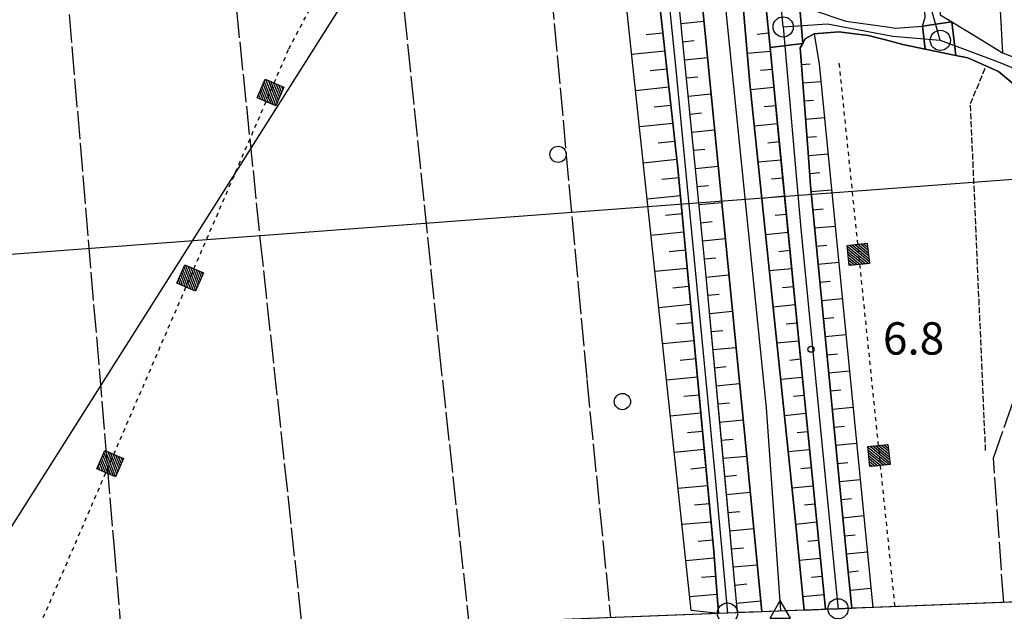
# Model space of a CAD drawing. Extents: x 1740872 to 1745185, y 5037386 to 5040516.
# Drawn here: x 1743776 to 1744019, y 5037597 to 5037743 of the extents above; entities that cross this region are included whole.
import ezdxf

# ---------------------------------------------------------------- set-up
doc = ezdxf.new("R2010")
doc.units = 0
for name, pattern in [('C', [10, 5, 5]), ('L17', [8, 7, -1]), ('L4', [2, 1, -1]), ('L5', [2, 1.5, -0.5])]:
    doc.linetypes.add(name, pattern=pattern)
doc.layers.get('0').update_dxf_attribs({"linetype": 'C'})
for name, color, linetype in [('11B2', 1, 'C'), ('15E5', 2, 'C'), ('16A1', 1, 'C'), ('22A1', 1, 'C'), ('24E5', 2, 'C'), ('297', 7, 'CONTINUOUS'), ('298', 7, 'CONTINUOUS'), ('2E5', 3, 'C'), ('2F6', 3, 'C'), ('4AJ36', 1, 'C'), ('4D4', 3, 'C'), ('4E5', 2, 'L17'), ('5A1', 2, 'L5'), ('5F6', 1, 'C'), ('6A1', 1, 'C'), ('6B2', 1, 'C'), ('8C3', 1, 'C'), ('8E5', 2, 'L4'), ('A2E5', 1, 'C'), ('A2F6', 1, 'C'), ('A2G7', 1, 'C'), ('A2J10', 1, 'C'), ('A4A1', 1, 'C'), ('I298', 7, 'CONTINUOUS'), ('I2F6', 7, 'CONTINUOUS'), ('I2J10', 7, 'CONTINUOUS'), ('I4AJ36', 7, 'CONTINUOUS'), ('I6B2', 7, 'CONTINUOUS'), ('N2H8', 2, 'C'), ('N2O15', 2, 'C'), ('N4T20', 2, 'C')]:
    doc.layers.add(name, color=color, linetype=linetype)

# ---------------------------------------------------------------- blocks, each defined once
blk = doc.blocks.new('11B2')
at = {"layer": '11B2'}
blk.add_circle((0, 0), 0.75, dxfattribs=at)
blk = doc.blocks.new('5F6')
at = {"layer": '5F6'}
blk.add_circle((0, 0), 2, dxfattribs=at)
blk = doc.blocks.new('N4T20')
at = {"layer": 'N4T20'}
for p, q in [((2.4755, -1.75357), (-0.02926, 2.58115)), ((-2.5275, -1.75518), (2.4725, -1.75518))]:
    blk.add_line(p, q, dxfattribs=at)
at = {"layer": 'N4T20', "flags": 128}
blk.add_lwpolyline([(-2.52926, -1.74898), (-0.02926, 2.58115)], dxfattribs=at)
blk = doc.blocks.new('N2O15')
at = {"layer": 'N2O15'}
blk.add_circle((0, -0.00928), 2.5, dxfattribs=at)
blk = doc.blocks.new('N2H8')
at = {"layer": 'N2H8'}
blk.add_circle((0, -0.00928), 2.5, dxfattribs=at)
blk = doc.blocks.new('*X113')
at = {"color": 0}
for p, q in [((1649.89426, 991.57785), (1654.34992, 996.03351)), ((1649.89426, 992.28495), (1653.64281, 996.03351)), ((1649.89426, 992.99206), (1652.93571, 996.03351)), ((1649.89426, 993.69917), (1652.2286, 996.03351)), ((1649.89426, 994.40627), (1651.5215, 996.03351)), ((1649.89426, 995.11338), (1650.81439, 996.03351)), ((1649.89426, 995.82049), (1650.10728, 996.03351)), ((1650.05703, 991.03351), (1654.89426, 995.87074)), ((1650.76414, 991.03351), (1654.89426, 995.16363)), ((1651.47124, 991.03351), (1654.89426, 994.45653)), ((1652.17835, 991.03351), (1654.89426, 993.74942)), ((1652.88546, 991.03351), (1654.89426, 993.04231)), ((1653.59256, 991.03351), (1654.89426, 992.33521)), ((1654.29967, 991.03351), (1654.89426, 991.6281))]:
    blk.add_line(p, q, dxfattribs=at)
blk = doc.blocks.new('24E5')
at = {"layer": '24E5'}
blk.add_lwpolyline([(-2.5038, -2.57363), (-2.5038, 2.42637), (2.4962, 2.42637), (2.4962, -2.57363)], close=True, dxfattribs=at)
blk.add_blockref('*X113', (-1652.39806, -993.60714), dxfattribs=at)

msp = doc.modelspace()

# ---------------------------------------------------------------- linework, layer by layer
at = {"layer": '15E5'}
msp.add_polyline3d([(1744252.09345, 5039372.9092, 2.463), (1744320.27888, 5037610.77523, 2.476), (1743644.56711, 5037584.56948, 2.781)], dxfattribs=at)
at = {"layer": '16A1'}
msp.add_line((1741118.00998, 5037486.58276), (1744315.82991, 5037725.77664), dxfattribs=at)
msp.add_lwpolyline([(1741062.32376, 5037484.42326), (1740955.77906, 5040262.42332), (1744212.80719, 5040387.8077), (1744320.27888, 5037610.77523), (1741062.32376, 5037484.42326)], close=True, dxfattribs=at)
at = {"layer": '22A1'}
for p, q in [((1743939.0354, 5037742.22165, 7.081), (1743944.74382, 5037742.78604, 4.81)), ((1743930.5155, 5037739.54346, 5.013), (1743934.61304, 5037739.96328, 6.71)), ((1743957.9166, 5037739.62637, 5.767), (1743960.74835, 5037739.90037, 7.028)), ((1743939.47951, 5037737.74582, 7.077), (1743942.3349, 5037738.0256, 5.944)), ((1743926.89306, 5037734.64912, 3.319), (1743935.112, 5037735.49156, 6.712)), ((1743939.93289, 5037733.26668, 7.073), (1743945.62565, 5037733.82588, 4.81)), ((1743955.47546, 5037734.86753, 4.497), (1743961.18478, 5037735.41995, 7.015)), ((1743968.87121, 5037732.06553, 6.349), (1743971.03709, 5037732.23155, 4.637)), ((1743931.48948, 5037730.59822, 5.019), (1743935.60299, 5037731.01924, 6.715)), ((1743940.3773, 5037728.78686, 7.07), (1743943.22372, 5037729.06597, 5.94)), ((1743958.74358, 5037730.66211, 5.745), (1743961.62191, 5037730.9436, 7.003)), ((1743927.8444, 5037725.69818, 3.326), (1743936.09496, 5037726.54699, 6.718)), ((1743956.27153, 5037725.90096, 4.483), (1743962.06632, 5037726.46379, 6.99)), ((1743969.20691, 5037727.57758, 6.424), (1743973.67043, 5037727.93151, 2.81)), ((1743940.8214, 5037724.31104, 7.066), (1743946.51517, 5037724.87032, 4.81)), ((1743932.45649, 5037721.65246, 5.025), (1743936.59422, 5037722.07128, 6.721)), ((1743959.61713, 5037721.70535, 5.735), (1743962.50374, 5037721.98345, 6.978)), ((1743969.5426, 5037723.08963, 6.499), (1743971.82488, 5037723.26837, 4.65)), ((1743941.26681, 5037719.8313, 7.062), (1743944.11323, 5037720.1104, 5.936)), ((1743928.80442, 5037716.7519, 3.332), (1743937.0852, 5037717.59896, 6.723)), ((1743957.20721, 5037716.94483, 4.5), (1743962.93987, 5037717.50702, 6.965)), ((1743969.8783, 5037718.60168, 6.575), (1743974.55136, 5037718.98332, 2.79)), ((1743941.71121, 5037715.35148, 7.059), (1743947.397, 5037715.91016, 4.81)), ((1743970.214, 5037714.11373, 6.65), (1743972.60508, 5037714.31264, 4.714)), ((1743933.43184, 5037712.70231, 5.031), (1743937.58416, 5037713.12724, 6.726)), ((1743960.5229, 5037712.74698, 5.731), (1743963.37729, 5037713.02668, 6.953)), ((1743942.15632, 5037710.87573, 7.055), (1743944.99506, 5037711.15024, 5.932)), ((1743970.5497, 5037709.62578, 6.725), (1743975.43237, 5037710.03413, 2.769)), ((1743929.75487, 5037707.81293, 3.339), (1743938.07544, 5037708.65093, 6.729)), ((1743942.6087, 5037706.39651, 7.051), (1743948.27883, 5037706.95001, 4.81)), ((1743958.13562, 5037707.99217, 4.518), (1743963.81372, 5037708.54627, 6.94)), ((1743970.8854, 5037705.13783, 6.8), (1743973.37661, 5037705.35226, 4.779)), ((1743934.38289, 5037703.75536, 5.035), (1743938.53551, 5037704.17629, 6.729)), ((1743943.05311, 5037701.91669, 7.048), (1743945.88457, 5037702.19468, 5.929)), ((1743961.42736, 5037703.79253, 5.727), (1743964.25114, 5037704.06593, 6.928)), ((1743930.7139, 5037698.86657, 3.345), (1743938.949, 5037699.69416, 6.726)), ((1743971.25301, 5037700.65227, 6.853), (1743976.30443, 5037701.09731, 2.748)), ((1743943.49721, 5037697.44087, 7.044), (1743949.16065, 5037697.98985, 4.81)), ((1743959.06402, 5037699.03951, 4.535), (1743964.68727, 5037699.5895, 6.916)), ((1743935.28008, 5037694.80438, 5.036), (1743939.37046, 5037695.21263, 6.723)), ((1743962.33183, 5037694.83808, 5.724), (1743965.1247, 5037695.10916, 6.903)), ((1743971.68943, 5037696.17186, 6.862), (1743974.21925, 5037696.39318, 4.8)), ((1743943.94262, 5037692.96112, 7.04), (1743946.77437, 5037693.23512, 5.925)), ((1743931.66501, 5037689.91862, 3.352), (1743939.79193, 5037690.7311, 6.72)), ((1743960.0004, 5037690.08745, 4.553), (1743965.56212, 5037690.62882, 6.891)), ((1743972.12686, 5037691.69152, 6.871), (1743977.18536, 5037692.14912, 2.728)), ((1743944.38702, 5037688.48131, 7.036), (1743950.04226, 5037689.03269, 4.81)), ((1743936.17657, 5037685.84933, 5.036), (1743940.21339, 5037686.24957, 6.717)), ((1743963.22939, 5037685.88211, 5.72), (1743965.99825, 5037686.1524, 6.878)), ((1743972.5553, 5037687.21051, 6.879), (1743975.0925, 5037687.4404, 4.798)), ((1743944.83212, 5037684.00555, 7.033), (1743947.6549, 5037684.27888, 5.921)), ((1743972.99273, 5037682.73017, 6.888), (1743978.06637, 5037683.19993, 2.707)), ((1743932.61546, 5037680.97964, 3.359), (1743940.62688, 5037681.76744, 6.714)), ((1743960.92911, 5037681.1308, 4.57), (1743966.44365, 5037681.67266, 6.866)), ((1743945.26862, 5037679.52414, 7.026), (1743950.92409, 5037680.07253, 4.81)), ((1743973.42985, 5037678.25382, 6.897), (1743975.96582, 5037678.48663, 4.797)), ((1743937.07405, 5037676.89436, 5.037), (1743941.04835, 5037677.28591, 6.712)), ((1743945.69001, 5037675.04361, 7.011), (1743948.52975, 5037675.3182, 5.91)), ((1743964.13416, 5037676.92367, 5.716), (1743966.88007, 5037677.19224, 6.853)), ((1743973.86628, 5037673.7734, 6.906), (1743978.9476, 5037674.24775, 2.686)), ((1743933.57448, 5037672.03329, 3.365), (1743941.46959, 5037672.80737, 6.709)), ((1743946.10357, 5037670.56048, 6.995), (1743951.80591, 5037671.11238, 4.81)), ((1743961.85651, 5037672.17806, 4.588), (1743967.3172, 5037672.71589, 6.841)), ((1743937.97124, 5037667.94338, 5.037), (1743941.89098, 5037668.32683, 6.706)), ((1743965.03962, 5037667.96929, 5.712), (1743967.75362, 5037668.23548, 6.828)), ((1743974.29572, 5037669.29246, 6.915), (1743976.84735, 5037669.53046, 4.795)), ((1743946.52474, 5037666.08294, 6.98), (1743949.38764, 5037666.35625, 5.895)), ((1743934.52622, 5037663.0904, 3.372), (1743942.31252, 5037663.8443, 6.703)), ((1743962.79289, 5037663.226, 4.605), (1743968.19104, 5037663.75514, 6.816)), ((1743974.73214, 5037664.81205, 6.924), (1743979.82853, 5037665.29956, 2.666)), ((1743946.93823, 5037661.60081, 6.964), (1743952.68774, 5037662.15222, 4.81)), ((1743938.8675, 5037658.99132, 5.038), (1743942.72593, 5037659.36317, 6.7)), ((1743965.94439, 5037659.01085, 5.709), (1743968.62717, 5037659.27871, 6.803)), ((1743975.16927, 5037660.3357, 6.932), (1743977.7203, 5037660.58167, 4.794)), ((1743947.35171, 5037657.11868, 6.949), (1743950.24623, 5037657.39837, 5.879)), ((1743975.60669, 5037655.85536, 6.941), (1743980.70946, 5037656.35137, 2.645)), ((1743935.48501, 5037654.14703, 3.378), (1743943.14747, 5037654.88064, 6.697)), ((1743963.72129, 5037654.27334, 4.623), (1743969.06459, 5037654.79837, 6.791)), ((1743947.77318, 5037652.63715, 6.934), (1743953.56956, 5037653.19206, 4.81)), ((1743976.03513, 5037651.37435, 6.95), (1743978.59485, 5037651.62498, 4.792)), ((1743939.76498, 5037650.03635, 5.038), (1743943.56863, 5037650.4031, 6.695)), ((1743966.84885, 5037650.0564, 5.71), (1743969.50899, 5037650.31856, 6.789)), ((1743948.18666, 5037648.15502, 6.918), (1743951.10412, 5037648.43643, 5.864)), ((1743976.47226, 5037646.898, 6.959), (1743981.59006, 5037647.39413, 2.624)), ((1743936.43575, 5037645.20407, 3.385), (1743943.9901, 5037645.92157, 6.692)), ((1743948.60813, 5037643.67349, 6.903), (1743954.45138, 5037644.23191, 4.81)), ((1743964.64969, 5037645.32067, 4.64), (1743969.9541, 5037645.8428, 6.787)), ((1743940.66117, 5037641.0853, 5.038), (1743944.41156, 5037641.44004, 6.689)), ((1743967.75431, 5037641.10202, 5.717), (1743970.3985, 5037641.36298, 6.785)), ((1743976.90868, 5037642.41758, 6.968), (1743979.46839, 5037642.66822, 4.791)), ((1743949.02231, 5037639.19542, 6.887), (1743951.963, 5037639.47455, 5.849)), ((1743937.38679, 5037636.25712, 3.391), (1743944.82505, 5037636.95791, 6.686)), ((1743965.57709, 5037636.36794, 4.658), (1743970.8429, 5037636.88317, 6.784)), ((1743977.3461, 5037637.93724, 6.976), (1743982.47159, 5037638.43796, 2.604)), ((1743949.43579, 5037634.71329, 6.872), (1743955.32523, 5037635.27116, 4.806)), ((1743941.55835, 5037632.13431, 5.039), (1743945.24651, 5037632.47637, 6.683)), ((1743968.66675, 5037632.14816, 5.724), (1743971.288, 5037632.40741, 6.782)), ((1743977.77554, 5037633.4563, 6.985), (1743980.34224, 5037633.70746, 4.789)), ((1743949.85726, 5037630.23176, 6.856), (1743952.80593, 5037630.51149, 5.829)), ((1743978.21167, 5037628.97988, 6.994), (1743983.35311, 5037629.48179, 2.583)), ((1743938.34499, 5037627.32173, 3.398), (1743945.66797, 5037627.99484, 6.68)), ((1743966.51376, 5037627.41188, 4.675), (1743971.72442, 5037627.927, 6.781)), ((1743950.27074, 5037625.74963, 6.841), (1743956.19109, 5037626.30981, 4.798)), ((1743978.64909, 5037624.49954, 7.003), (1743981.22376, 5037624.75129, 4.788)), ((1743942.45453, 5037623.18325, 5.039), (1743946.08914, 5037623.5173, 6.677)), ((1743969.57151, 5037623.18972, 5.732), (1743972.16982, 5037623.44725, 6.779)), ((1743950.6922, 5037621.2681, 6.825), (1743953.65583, 5037621.54895, 5.809)), ((1743979.08551, 5037620.01912, 7.012), (1743984.23463, 5037620.52562, 2.562)), ((1743939.29672, 5037618.37884, 3.404), (1743946.50262, 5037619.03517, 6.675)), ((1743951.10569, 5037616.78597, 6.81), (1743957.04997, 5037617.34793, 4.789)), ((1743967.43418, 5037618.45862, 4.694), (1743972.61422, 5037618.96744, 6.778)), ((1743943.35171, 5037614.23227, 5.04), (1743946.92408, 5037614.55364, 6.672)), ((1743970.46101, 5037614.23415, 5.742), (1743973.05932, 5037614.49168, 6.776)), ((1743979.51465, 5037615.54217, 7.021), (1743982.0973, 5037615.79452, 4.786)), ((1743951.51887, 5037612.30783, 6.794), (1743954.49876, 5037612.58588, 5.79)), ((1743940.25454, 5037609.44844, 3.411), (1743947.31463, 5037610.06979, 6.651)), ((1743968.29306, 5037609.49675, 4.722), (1743973.50372, 5037610.01186, 6.774)), ((1743979.95207, 5037611.06183, 7.029), (1743985.11615, 5037611.56945, 2.542)), ((1743951.94033, 5037607.8263, 6.779), (1743957.90786, 5037608.38599, 4.781)), ((1743944.18554, 5037605.28357, 5.006), (1743947.65032, 5037605.58184, 6.598)), ((1743971.33485, 5037605.27339, 5.754), (1743973.94812, 5037605.53205, 6.773)), ((1743980.40445, 5037606.58261, 7.03), (1743982.9789, 5037606.83736, 4.781)), ((1743952.35382, 5037603.34417, 6.763), (1743955.34966, 5037603.62341, 5.77)), ((1743980.84855, 5037602.10678, 7.03), (1743985.99738, 5037602.61727, 2.521)), ((1743941.20326, 5037600.5324, 3.417), (1743947.98601, 5037601.0939, 6.546)), ((1743969.1587, 5037600.53839, 4.75), (1743974.39329, 5037601.05529, 6.771)), ((1743952.77528, 5037598.86263, 6.748), (1743958.77394, 5037599.42164, 4.772)), ((1743981.30093, 5037597.62756, 7.03), (1743981.30093, 5037597.62756, 7.03))]:
    msp.add_line(p, q, dxfattribs=at)
at = {"layer": '297'}
for points in [[(1743968.2485, 5037748.04633, 6.58), (1743969.15267, 5037737.3127, 6.28), (1743961.10186, 5037736.32739, 7.018), (1743960.06898, 5037746.87789, 7.047), (1743968.2485, 5037748.04633, 6.58)], [(1744005.98586, 5037742.65431, 3.263), (1744006.97434, 5037734.36003, 3.728), (1743999.39813, 5037735.93252, 4.338), (1743998.7768, 5037741.62466, 2.41), (1744005.98586, 5037742.65431, 3.263)]]:
    msp.add_polyline3d(points, close=True, dxfattribs=at)
at = {"layer": '298'}
for points in [[(1743894.39832, 5038146.96138, 7.84), (1743899.6189, 5038147.12926, 6.521), (1743899.90345, 5038139.14237, 6.46), (1743908.29456, 5038049.59917, 7.24), (1743927.03109, 5037862.8042, 7.18), (1743945.17235, 5037680.61011, 7.03), (1743948.93317, 5037640.1726, 6.891), (1743952.98873, 5037596.53181, 6.74)], [(1743948.34087, 5037596.34964, 6.49), (1743948.34087, 5037596.34964, 6.49), (1743947.19251, 5037611.70241, 6.67), (1743944.57795, 5037639.63121, 6.688), (1743938.31646, 5037706.4746, 6.73), (1743927.35969, 5037805.61224, 6.67), (1743918.14078, 5037904.56293, 7.15), (1743908.7631, 5038001.42473, 6.91), (1743898.70146, 5038104.93475, 6.94), (1743895.68828, 5038139.35659, 6.7), (1743895.59128, 5038143.16036, 6.42), (1743894.99461, 5038145.06336, 7.84), (1743894.39832, 5038146.96138, 7.84)], [(1743974.755, 5037597.37261, 6.77), (1743974.755, 5037597.37261, 6.77), (1743969.09122, 5037654.54964, 6.79), (1743963.45633, 5037712.1711, 6.951), (1743961.10186, 5037736.32739, 7.018), (1743969.15267, 5037737.3127, 6.28)], [(1743969.15267, 5037737.3127, 6.28), (1743968.56229, 5037736.19544, 6.28), (1743970.41676, 5037711.40301, 6.695), (1743971.10919, 5037702.14587, 6.85), (1743979.98541, 5037610.72334, 7.03), (1743981.30093, 5037597.62756, 7.03)]]:
    msp.add_polyline3d(points, dxfattribs=at)
for points in [[(1743998.7768, 5037741.62466, 2.41), (1743999.42549, 5037743.83945, 2.41), (1743998.44337, 5037761.47423, 2.505), (1743993.82602, 5037844.05183, 2.95), (1743996.74718, 5037844.27034, 2.826), (1743998.95374, 5037840.95632, 2.804), (1743999.52045, 5037828.67404, 3.058), (1743998.23416, 5037821.46825, 3.21), (1744002.02164, 5037761.50219, 2.752), (1744003.09641, 5037744.41189, 2.622), (1744004.54114, 5037743.5331, 3.257), (1744005.98586, 5037742.65431, 3.263), (1743998.7768, 5037741.62466, 2.41)], [(1743968.2485, 5037748.04633, 6.58), (1743969.41571, 5037746.98932, 6.58), (1743972.00917, 5037745.42122, 6.22), (1743979.79004, 5037742.80196, 2.56), (1743989.465, 5037741.46168, 2.442), (1743992.14053, 5037741.08915, 2.41), (1743998.7768, 5037741.62466, 2.41), (1743999.39813, 5037735.93252, 4.338), (1743993.91444, 5037737.06982, 4.78), (1743989.63903, 5037738.18317, 5.02), (1743985.35656, 5037739.29699, 5.26), (1743978.07714, 5037740.14652, 5.32), (1743971.96996, 5037739.67065, 6.07), (1743969.74297, 5037738.43097, 6.28), (1743969.15267, 5037737.3127, 6.28), (1743968.2485, 5037748.04633, 6.58)], [(1744005.98586, 5037742.65431, 3.263), (1744012.25742, 5037738.84103, 3.215), (1744018.521, 5037735.02715, 2.44), (1744021.96721, 5037733.6833, 2.44), (1744024.23592, 5037733.10483, 2.44), (1744025.32163, 5037732.82901, 2.44), (1744031.26781, 5037732.21271, 2.44), (1744034.79736, 5037733.10654, 2.44), (1744036.98655, 5037721.85927, 3.16), (1744032.9428, 5037722.28891, 3.34), (1744028.33614, 5037723.52692, 3.37), (1744023.77527, 5037725.74818, 3.392), (1744022.0921, 5037726.57002, 3.4), (1744017.51414, 5037730.36055, 3.4), (1744009.92764, 5037733.74653, 3.49), (1744006.97434, 5037734.36003, 3.728), (1744005.98586, 5037742.65431, 3.263)]]:
    msp.add_polyline3d(points, close=True, dxfattribs=at)
at = {"layer": '2E5'}
for points in [[(1743923.3421, 5038186.96701, 6.61), (1743923.15433, 5038182.45194, 6.666), (1743922.92552, 5038177.02417, 6.734), (1743922.64602, 5038170.18252, 6.819), (1743922.04396, 5038155.72077, 7), (1743921.61945, 5038142.96118, 7.06), (1743927.40328, 5038083.23175, 7.09), (1743937.98427, 5037979.06655, 7.33), (1743948.15496, 5037870.34254, 7.09), (1743958.57105, 5037762.19749, 7.09), (1743960.06898, 5037746.87789, 7.047), (1743961.10186, 5037736.32739, 7.018), (1743963.45633, 5037712.1711, 6.951), (1743969.09122, 5037654.54964, 6.79), (1743974.755, 5037597.37261, 6.77)], [(1743981.30093, 5037597.62756, 7.03), (1743979.98541, 5037610.72334, 7.03), (1743971.10919, 5037702.14587, 6.85), (1743970.41676, 5037711.40301, 6.695), (1743968.56229, 5037736.19544, 6.28), (1743969.15267, 5037737.3127, 6.28), (1743969.74297, 5037738.43097, 6.28), (1743971.96996, 5037739.67065, 6.07)]]:
    msp.add_polyline3d(points, dxfattribs=at)
at = {"layer": '2F6'}
for points in [[(1743895.612, 5038217.03666, 4.38), (1743896.3603, 5038211.33698, 4.38), (1743897.86497, 5038198.34161, 4.38), (1743899.12765, 5038161.35177, 6.629), (1743899.38799, 5038153.8896, 6.572), (1743899.6189, 5038147.12926, 6.521), (1743899.90345, 5038139.14237, 6.46), (1743908.29456, 5038049.59917, 7.24), (1743927.03109, 5037862.8042, 7.18), (1743945.17235, 5037680.61011, 7.03), (1743948.93317, 5037640.1726, 6.891), (1743952.98873, 5037596.53181, 6.74)], [(1743895.59128, 5038143.16036, 6.42), (1743895.68828, 5038139.35659, 6.7), (1743898.70146, 5038104.93475, 6.94), (1743908.7631, 5038001.42473, 6.91), (1743918.14078, 5037904.56293, 7.15), (1743927.35969, 5037805.61224, 6.67), (1743938.31646, 5037706.4746, 6.73), (1743944.57795, 5037639.63121, 6.688), (1743947.19251, 5037611.70241, 6.67), (1743948.34087, 5037596.34964, 6.49)], [(1743972.00917, 5037745.42122, 2.56), (1743979.79004, 5037742.80196, 2.56), (1743989.46508, 5037741.46068, 2.442), (1743992.14053, 5037741.08915, 2.41), (1743998.7768, 5037741.62466, 2.41), (1743999.42549, 5037743.83945, 2.41)], [(1744017.98323, 5037745.56855, 2.44), (1744018.521, 5037735.02715, 2.44), (1744021.96721, 5037733.6833, 2.44), (1744024.23592, 5037733.10483, 2.44), (1744025.32163, 5037732.82901, 2.44), (1744031.26781, 5037732.21271, 2.44), (1744034.79736, 5037733.10654, 2.44), (1744036.52154, 5037734.77998, 2.44), (1744036.9932, 5037739.46873, 2.44)], [(1743971.96996, 5037739.67065, 6.07), (1743978.07706, 5037740.14752, 5.32), (1743985.35656, 5037739.29699, 5.26), (1743989.63903, 5037738.18317, 5.02), (1743993.91444, 5037737.06982, 4.78), (1743999.39813, 5037735.93252, 4.338), (1744006.97434, 5037734.36003, 3.728), (1744009.92764, 5037733.74653, 3.49), (1744017.51414, 5037730.36055, 3.4), (1744022.0921, 5037726.57002, 3.4), (1744023.77527, 5037725.74818, 3.392), (1744028.33614, 5037723.52692, 3.37), (1744032.9428, 5037722.28891, 3.34), (1744036.98655, 5037721.85927, 3.16), (1744039.53192, 5037722.28835, 3.1), (1744044.62378, 5037724.08331, 2.8)]]:
    msp.add_polyline3d(points, dxfattribs=at)
at = {"layer": '4AJ36'}
for points in [[(1743813.36738, 5039052.79593, 4.993), (1743825.10138, 5039053.15732, 5.67), (1743825.57803, 5039046.57182, 5.631), (1743829.77665, 5038988.14597, 5.28), (1743858.37251, 5038719.55292, 5.34), (1743868.40645, 5038615.06906, 5.32), (1743868.85069, 5038610.37762, 8.162), (1743868.96729, 5038609.14074, 5.32), (1743884.89351, 5038443.69399, 5.28), (1743897.07102, 5038317.99159, 9.408), (1743903.36861, 5038275.07214, 4.54), (1743912.949, 5038177.58265, 5.143), (1743916.23357, 5038144.14488, 5.35), (1743926.63054, 5038042.45413, 5.98), (1743935.53914, 5037940.53468, 4.72), (1743946.85263, 5037834.10956, 4.72), (1743956.12304, 5037727.36312, 4.48), (1743967.30017, 5037619.83461, 4.69), (1743969.48051, 5037597.17466, 4.76)], [(1743959.02812, 5037596.7609, 4.77), (1743954.92734, 5037639.43753, 4.81), (1743937.86539, 5037812.64715, 4.81), (1743928.3878, 5037910.96674, 4.33), (1743923.26049, 5037957.61729, 4.48), (1743915.0743, 5038044.00667, 4.9), (1743904.6427, 5038141.56187, 4.36), (1743902.84011, 5038177.39008, 3.58), (1743900.69481, 5038195.70506, 3.54), (1743899.64877, 5038204.66095, 3.52), (1743898.10769, 5038217.19126, 3.64), (1743896.68408, 5038228.79464, 3.756), (1743891.47481, 5038271.09548, 4.18), (1743886.59947, 5038314.48236, 9.251), (1743873.93868, 5038447.1679, 4.893), (1743860.89534, 5038583.91864, 4.86), (1743858.46447, 5038608.66392, 4.889), (1743858.39117, 5038609.4427, 8.01), (1743857.89815, 5038614.35714, 7.89), (1743831.18505, 5038886.79777, 5.13), (1743826.4135, 5038922.50615, 4.95), (1743821.73003, 5038936.09811, 4.86), (1743819.23589, 5038977.39855, 4.83), (1743813.36738, 5039052.79593, 4.993)]]:
    msp.add_polyline3d(points, dxfattribs=at)
at = {"layer": '4D4'}
for points in [[(1743969.48051, 5037597.17466, 4.76), (1743967.30017, 5037619.83461, 4.69), (1743956.12304, 5037727.36312, 4.48), (1743946.85263, 5037834.10956, 4.72), (1743935.53914, 5037940.53468, 4.72), (1743926.63054, 5038042.45413, 5.98), (1743916.23357, 5038144.14488, 5.35), (1743912.949, 5038177.58265, 5.143), (1743903.36861, 5038275.07214, 4.54)], [(1743898.10769, 5038217.19126, 3.64), (1743899.64877, 5038204.66095, 3.52), (1743900.69481, 5038195.70506, 3.54), (1743902.84011, 5038177.39008, 3.58), (1743904.6427, 5038141.56187, 4.36), (1743915.0743, 5038044.00667, 4.9), (1743923.26049, 5037957.61729, 4.48), (1743928.3878, 5037910.96674, 4.33), (1743937.86539, 5037812.64715, 4.81), (1743954.92734, 5037639.43753, 4.81), (1743959.02812, 5037596.7609, 4.77)]]:
    msp.add_polyline3d(points, dxfattribs=at)
at = {"layer": '4E5'}
for points in [[(1743783.22144, 5037800.30741, 3.66), (1743798.95322, 5037613.45244, 3.7), (1743800.78551, 5037590.63211, 3.8)], [(1743820.76597, 5037798.55158, 2.98), (1743821.60939, 5037794.39546, 4.14), (1743824.3177, 5037793.38353, 4.14), (1743835.06488, 5037689.08346, 4.14), (1743845.49673, 5037592.36278, 4.05)], [(1743867.38633, 5037776.95827, 3.74), (1743877.31074, 5037681.04303, 3.74), (1743879.27478, 5037662.01247, 3.74), (1743886.66093, 5037593.9565, 3.74)], [(1743905.58209, 5037766.17487, 1.99), (1743913.69196, 5037677.34275, 1.99), (1743915.80545, 5037654.2225, 1.99), (1743921.66922, 5037595.3104, 2.07)], [(1744018.81674, 5037599.08578, 1.6), (1744016.26474, 5037634.77273, 1.6), (1744044.55449, 5037715.78513, 1.6)]]:
    msp.add_polyline3d(points, dxfattribs=at)
at = {"layer": '5A1'}
msp.add_polyline3d([(1744014.35475, 5037636.64269, 2.58), (1744010.61802, 5037722.42525, 3.06), (1744014.48224, 5037731.71635, 3.3)], dxfattribs=at)
at = {"layer": '6A1'}
for points in [[(1743910.30953, 5038277.39358, 7.63), (1743914.11215, 5038236.60218, 6.67), (1743918.39677, 5038185.61323, 6.28), (1743922.92552, 5038177.02417, 6.734), (1743922.64602, 5038170.18252, 6.791), (1743922.04396, 5038155.72077, 6.911), (1743921.61945, 5038142.96118, 7.06), (1743927.40328, 5038083.23175, 7.09), (1743937.98427, 5037979.06655, 7.33), (1743948.15496, 5037870.34254, 7.09), (1743958.57105, 5037762.19749, 7.09), (1743969.09122, 5037654.54964, 6.79), (1743974.7547, 5037597.3766, 6.77)], [(1743887.85381, 5038269.64118, 4.38), (1743890.89568, 5038248.24316, 4.38), (1743894.59082, 5038229.85658, 4.38), (1743895.0973, 5038225.59302, 4.38), (1743898.46059, 5038194.88403, 6.88), (1743899.90345, 5038139.14237, 6.46), (1743908.29456, 5038049.59917, 7.24), (1743927.03109, 5037862.8042, 7.18), (1743945.17235, 5037680.61011, 7.03), (1743952.98873, 5037596.53181, 6.74)], [(1743894.69204, 5038143.03493, 6.91), (1743898.70146, 5038104.93475, 6.94), (1743908.7631, 5038001.42473, 6.91), (1743918.14078, 5037904.56293, 7.15), (1743927.35969, 5037805.61224, 6.67), (1743938.31646, 5037706.4746, 6.73), (1743947.19251, 5037611.70241, 6.67), (1743948.34065, 5037596.35263, 6.49)], [(1743968.56229, 5037736.19544, 6.28), (1743971.10919, 5037702.14587, 6.85), (1743979.98541, 5037610.72334, 7.03), (1743981.30093, 5037597.62756, 7.03)]]:
    msp.add_polyline3d(points, dxfattribs=at)
at = {"layer": '6B2'}
for points in [[(1743910.30953, 5038277.39358, 7.63), (1743903.36861, 5038275.07214, 4.54), (1743912.949, 5038177.58265, 5.143), (1743916.23357, 5038144.14488, 5.35), (1743926.63054, 5038042.45413, 5.98), (1743935.53914, 5037940.53468, 4.72), (1743946.85263, 5037834.10956, 4.72), (1743956.12304, 5037727.36312, 4.48), (1743967.30017, 5037619.83461, 4.69), (1743969.48051, 5037597.17466, 4.76), (1743974.7547, 5037597.3766, 6.77)], [(1743898.46059, 5038194.88403, 6.88), (1743900.69481, 5038195.70506, 3.54), (1743902.84011, 5038177.39008, 3.58), (1743904.6427, 5038141.56187, 4.36), (1743915.0743, 5038044.00667, 4.9), (1743923.26049, 5037957.61729, 4.48), (1743928.3878, 5037910.96674, 4.33), (1743937.86539, 5037812.64715, 4.81), (1743954.92734, 5037639.43753, 4.81), (1743959.02812, 5037596.7609, 4.77), (1743952.98873, 5037596.53181, 6.74)], [(1743948.34065, 5037596.35263, 6.49), (1743941.57366, 5037597.04193, 3.42), (1743912.44993, 5037870.03057, 3.22), (1743901.20439, 5037987.68019, 3.18), (1743885.46596, 5038140.98885, 3.7), (1743894.69204, 5038143.03493, 6.91)], [(1743968.56229, 5037736.19544, 6.28), (1743969.74297, 5037738.43097, 6.28), (1743971.96996, 5037739.67065, 6.07), (1743973.25225, 5037732.15454, 2.82), (1743986.46582, 5037597.82935, 2.51), (1743981.30093, 5037597.62756, 7.03)]]:
    msp.add_polyline3d(points, dxfattribs=at)
at = {"layer": '8C3'}
msp.add_polyline3d([(1743755.28594, 5037588.86254, 24.02), (1743970.60083, 5037929.33638, 19.75), (1744173.22619, 5038250.1716, 18.34), (1744288.4683, 5038432.91401, 28)], dxfattribs=at)
at = {"layer": '8E5'}
msp.add_line((1743978.11524, 5037732.39694, -3333), (1743991.89513, 5037598.03588, -3333), dxfattribs=at)
msp.add_polyline3d([(1743779.14507, 5037589.78568, -3333), (1743842.19861, 5037735.96912, -3333), (1743898.15051, 5037842.06313, -3333), (1743911.87932, 5037845.81595, -3333)], dxfattribs=at)
at = {"layer": 'A2E5', "flags": 128}
for points in [[(1743964.33335, 5037741.40711), (1743947.90888, 5037907.13765), (1743931.12972, 5038075.4201), (1743925.48407, 5038138.00811), (1743925.35935, 5038154.75827), (1743926.86985, 5038188.39427), (1743925.66023, 5038220.38462)], [(1744003.16267, 5037738.08252), (1744017.45044, 5037732.78081), (1744029.86733, 5037727.67312), (1744037.1102, 5037726.91011), (1744040.05772, 5037729.29685)]]:
    msp.add_lwpolyline(points, dxfattribs=at)
at = {"layer": 'A2F6', "flags": 128}
for points in [[(1743897.55957, 5038149.84251), (1743898.55222, 5038132.80525), (1743899.78078, 5038117.32009), (1743913.31032, 5037977.51873), (1743928.91914, 5037818.39052), (1743937.70953, 5037731.67023), (1743947.41932, 5037630.76648), (1743950.5668, 5037596.4369)], [(1743964.33335, 5037741.40711), (1743968.71283, 5037691.4522), (1743977.66982, 5037599.78098), (1743977.88675, 5037597.49755)]]:
    msp.add_lwpolyline(points, dxfattribs=at)
at = {"layer": 'A2G7', "flags": 128}
msp.add_lwpolyline([(1743964.33335, 5037741.40711), (1743975.30292, 5037742.13336), (1743991.38943, 5037739.09035), (1744003.16267, 5037738.08252)], dxfattribs=at)
at = {"layer": 'A2J10', "flags": 128}
msp.add_lwpolyline([(1744003.16267, 5037738.08252), (1744000.97305, 5037745.67518), (1743999.57807, 5037775.21162), (1743996.85387, 5037820.85553), (1743996.13041, 5037836.27921), (1743995.86288, 5037841.85339)], dxfattribs=at)
at = {"layer": 'A4A1'}
msp.add_polyline3d([(1743818.32803, 5039060.9556, 0), (1743830.30648, 5038937.71156, 0), (1743844.94462, 5038801.22057, 0), (1743864.34512, 5038612.16771, 0), (1743866.0552, 5038595.48901, 0), (1743879.77878, 5038447.64791, 0), (1743890.21603, 5038335.26125, 0), (1743892.7016, 5038313.87276, 3.836), (1743893.96548, 5038302.94341, 0), (1743895.89741, 5038286.23416, 0), (1743897.16867, 5038275.31339, 0), (1743909.52844, 5038168.74293, 0), (1743914.57878, 5038101.22928, 0), (1743935.00409, 5037894.58081, 0), (1743960.1447, 5037647.19711, 0), (1743963.64469, 5037596.94575, 0)], dxfattribs=at)
at = {"layer": 'I298'}
msp.add_polyline3d([(1743981.30093, 5037597.62756, 7.03), (1743977.88675, 5037597.49755, 6.894), (1743974.755, 5037597.37261, 6.77)], dxfattribs=at)
at = {"layer": 'I2F6'}
for points in [[(1744005.98586, 5037742.65431, 3.263), (1744012.25742, 5037738.84103, 3.215), (1744018.521, 5037735.02715, 3.167)], [(1743974.755, 5037597.37261, 6.77), (1743977.88675, 5037597.49755, 6.894), (1743981.30093, 5037597.62756, 7.03)]]:
    msp.add_polyline3d(points, dxfattribs=at)
at = {"layer": 'I2J10'}
msp.add_polyline3d([(1744003.09641, 5037744.41189, 3.25), (1744004.54114, 5037743.5331, 3.257), (1744005.98586, 5037742.65431, 3.263)], dxfattribs=at)
at = {"layer": 'I4AJ36'}
msp.add_polyline3d([(1743969.48051, 5037597.17466, 4.76), (1743959.02812, 5037596.7609, 4.77)], dxfattribs=at)
at = {"layer": 'I6B2'}
for points in [[(1743910.30953, 5038277.39358, 7.63), (1743903.36861, 5038275.07214, 4.54), (1743912.949, 5038177.58265, 5.143), (1743916.23357, 5038144.14488, 5.35), (1743926.63054, 5038042.45413, 5.98), (1743935.53914, 5037940.53468, 4.72), (1743946.85263, 5037834.10956, 4.72), (1743956.12304, 5037727.36312, 4.48), (1743967.30017, 5037619.83461, 4.69), (1743969.48051, 5037597.17466, 4.76), (1743974.7547, 5037597.3766, 6.77)], [(1743898.46059, 5038194.88403, 6.88), (1743900.69481, 5038195.70506, 3.54), (1743902.84011, 5038177.39008, 3.58), (1743904.6427, 5038141.56187, 4.36), (1743915.0743, 5038044.00667, 4.9), (1743923.26049, 5037957.61729, 4.48), (1743928.3878, 5037910.96674, 4.33), (1743937.86539, 5037812.64715, 4.81), (1743954.92734, 5037639.43753, 4.81), (1743959.02812, 5037596.7609, 4.77), (1743952.98873, 5037596.53181, 6.74)], [(1743948.34065, 5037596.35263, 6.49), (1743941.57366, 5037597.04193, 3.42), (1743912.44993, 5037870.03057, 3.22), (1743901.20439, 5037987.68019, 3.18), (1743885.46596, 5038140.98885, 3.7), (1743894.69204, 5038143.03493, 6.91)], [(1743968.56229, 5037736.19544, 6.28), (1743969.74297, 5037738.43097, 6.28), (1743971.96996, 5037739.67065, 6.07), (1743973.25225, 5037732.15454, 2.82), (1743986.46582, 5037597.82935, 2.51), (1743981.30093, 5037597.62756, 7.03)]]:
    msp.add_polyline3d(points, dxfattribs=at)

# ---------------------------------------------------------------- block references
at = {"layer": '11B2'}
msp.add_blockref('11B2', (1743971.1908, 5037661.67585, 6.76), dxfattribs=at)
at = {"layer": '24E5'}
for p, rotation in [((1743837.56961, 5037725.23783, -3333), 66.668), ((1743982.96187, 5037685.13967, -3333), 275.858), ((1743817.76489, 5037679.32194, -3333), 66.668), ((1743797.96016, 5037633.40608, -3333), 66.668), ((1743988.0637, 5037635.39523, -3333), 275.858)]:
    msp.add_blockref('24E5', p, dxfattribs=dict(at, rotation=rotation))
at = {"layer": '5F6'}
for p in [(1743908.71892, 5037709.87897, 3.94), (1743924.61523, 5037648.73468, 4.75)]:
    msp.add_blockref('5F6', p, dxfattribs=at)
at = {"layer": 'N2H8'}
for p in [(1743964.33335, 5037741.40711), (1744003.16267, 5037738.08252)]:
    msp.add_blockref('N2H8', p, dxfattribs=at)
at = {"layer": 'N2O15'}
for p in [(1743977.88675, 5037597.49755), (1743950.5668, 5037596.4369)]:
    msp.add_blockref('N2O15', p, dxfattribs=at)
at = {"layer": 'N4T20'}
msp.add_blockref('N4T20', (1743963.64469, 5037596.94575), dxfattribs=at)

# ---------------------------------------------------------------- texts
at = {"layer": '11B2'}
msp.add_text('6.8                                    ', height=8, dxfattribs=at).set_placement((1743988.9736, 5037660.35733))

doc.saveas('drawing.dxf')
